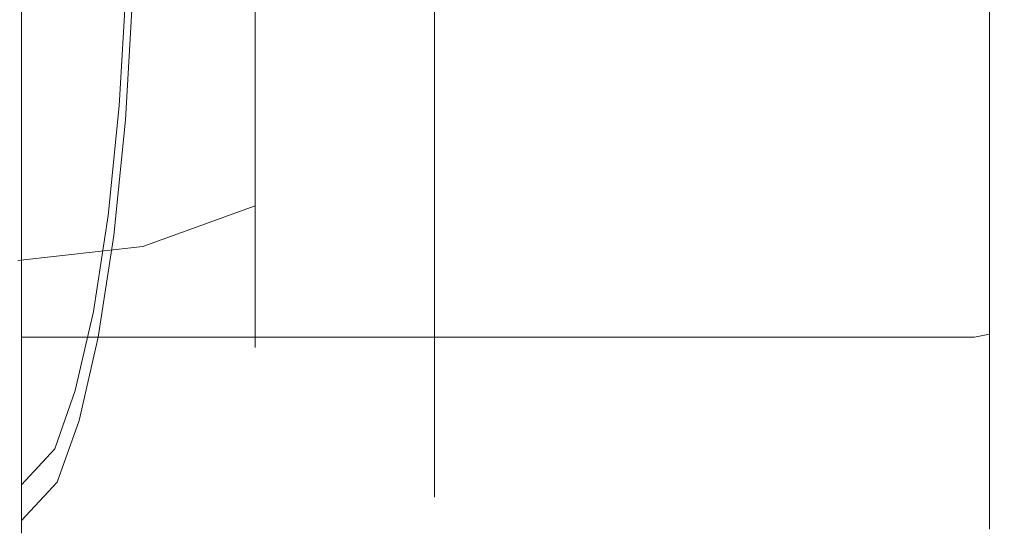
# Model space of a CAD drawing. Extents: x -25 to 91, y -140 to 25.
# Drawn here: x 58 to 91, y -23 to -5 of the extents above; entities that cross this region are included whole.
import ezdxf

# ---------------------------------------------------------------- set-up
doc = ezdxf.new("R2010")
doc.units = 0
doc.header["$LTSCALE"] = 500
doc.header["$MEASUREMENT"] = 0
doc.layers.add('BESCO_CHROM', color=7, linetype='Continuous')

msp = doc.modelspace()

# ---------------------------------------------------------------- linework, layer by layer
at = {"layer": 'BESCO_CHROM', "lineweight": 0}
for points, invisible_edges in [([(71.499, -20.875, 65.906), (71.499, 20.875, 74.219), (71.499, 4.152, 49.165), (71.499, -20.875, 65.906)], 15), ([(71.499, 20.875, 74.219), (71.499, -20.875, 65.906), (71.499, -4.152, 90.96), (71.499, 20.875, 74.219)], 15), ([(90.622, -18.503, 66.378), (90.622, 18.503, 73.747), (90.622, -3.68, 88.585), (90.622, -18.503, 66.378)], 15), ([(90.622, 18.503, 73.747), (90.622, -18.503, 66.378), (90.622, 3.68, 51.54), (90.622, 18.503, 73.747)], 15), ([(71.499, -11.825, 52.347), (71.499, 4.152, 49.165), (71.499, -4.152, 49.165), (71.499, -11.825, 52.347)], 15), ([(71.499, -20.875, 65.906), (71.499, 4.152, 49.165), (71.499, -11.825, 52.347), (71.499, -20.875, 65.906)], 15), ([(90.622, 3.68, 51.54), (90.622, -10.481, 54.36), (90.622, -3.68, 51.54), (90.622, 3.68, 51.54)], 15), ([(90.622, 3.68, 51.54), (90.622, -18.503, 66.378), (90.622, -10.481, 54.36), (90.622, 3.68, 51.54)], 15), ([(70.41, -5.251, 62.195), (70.41, -3.617, 61.321), (71.073, -2.006, 65.215), (71.073, -2.912, 65.7)], 15), ([(70.41, -3.617, 78.804), (70.41, -5.251, 77.93), (71.073, -2.912, 74.425), (71.073, -2.006, 74.91)], 15), ([(65.484, -6.224, 55.021), (65.484, -3.173, 54.094), (68.484, -2.585, 57.054), (68.484, -5.07, 57.808)], 15), ([(65.484, -3.173, 86.031), (65.484, -6.224, 85.104), (68.484, -5.07, 82.317), (68.484, -2.585, 83.071)], 15), ([(70.41, -6.683, 63.372), (70.41, -5.251, 62.195), (71.073, -2.912, 65.7), (71.073, -3.706, 66.352)], 15), ([(70.41, -5.251, 77.93), (70.41, -6.683, 76.753), (71.073, -3.706, 73.773), (71.073, -2.912, 74.425)], 15), ([(61.705, -6.964, 53.231), (61.705, -3.55, 52.194), (65.484, -3.173, 54.094), (65.484, -6.224, 55.021)], 11), ([(61.705, -3.55, 87.931), (61.705, -6.964, 86.894), (65.484, -6.224, 85.104), (65.484, -3.173, 86.031)], 11), ([(57.515, -7.219, 52.614), (57.515, -3.68, 51.54), (61.705, -3.55, 52.194), (61.705, -6.964, 53.231)], 15), ([(57.515, -3.68, 88.585), (57.515, -7.219, 87.511), (61.705, -6.964, 86.894), (61.705, -3.55, 87.931)], 15), ([(68.484, -7.361, 59.034), (68.484, -5.07, 57.808), (70.41, -3.617, 61.321), (70.41, -5.251, 62.195)], 15), ([(68.484, -5.07, 82.317), (68.484, -7.361, 81.091), (70.41, -5.251, 77.93), (70.41, -3.617, 78.804)], 15), ([(70.41, -7.859, 64.806), (70.41, -6.683, 63.372), (71.073, -3.706, 66.352), (71.073, -4.358, 67.147)], 15), ([(70.41, -6.683, 76.753), (70.41, -7.859, 75.319), (71.073, -4.358, 72.978), (71.073, -3.706, 73.773)], 15), ([(90.622, -7.219, 87.511), (90.622, -3.68, 88.585), (90.622, -4.193, 91.167), (90.622, -8.226, 89.943)], 15), ([(90.622, -3.68, 51.54), (90.622, -7.219, 52.614), (90.622, -8.226, 50.182), (90.622, -4.193, 48.958)], 15), ([(90.622, -10.481, 85.765), (90.622, -3.68, 88.585), (90.622, -7.219, 87.511), (90.622, -10.481, 85.765)], 15), ([(90.622, -3.68, 51.54), (90.622, -10.481, 54.36), (90.622, -7.219, 52.614), (90.622, -3.68, 51.54)], 15), ([(90.622, -15.686, 80.555), (90.622, -3.68, 88.585), (90.622, -10.481, 85.765), (90.622, -15.686, 80.555)], 15), ([(90.622, -18.503, 66.378), (90.622, -3.68, 88.585), (90.622, -15.686, 80.555), (90.622, -18.503, 66.378)], 15), ([(57.639, -4.152, 90.96), (57.639, -8.145, 89.747), (57.639, -8.61, 90.872), (57.639, -4.39, 92.154)], 14), ([(57.639, -8.145, 89.747), (57.639, -4.152, 90.96), (71.499, -4.152, 90.96), (71.499, -8.145, 89.747)], 15), ([(60.919, -8.145, 50.327), (61.147, -4.152, 49.136), (61.372, -4.39, 47.963), (61.131, -8.61, 49.222)], 14), ([(61.147, -4.152, 49.136), (60.919, -8.145, 50.327), (71.499, -8.145, 50.378), (71.499, -4.152, 49.165)], 15), ([(71.499, -11.825, 52.347), (71.499, -4.152, 49.165), (71.499, -8.145, 50.378), (71.499, -11.825, 52.347)], 15), ([(71.499, -4.152, 90.96), (71.499, -11.825, 87.778), (71.499, -8.145, 89.747), (71.499, -4.152, 90.96)], 9), ([(71.499, -4.152, 90.96), (71.499, -17.697, 81.9), (71.499, -11.825, 87.778), (71.499, -4.152, 90.96)], 15), ([(71.499, -4.152, 90.96), (71.499, -20.875, 65.906), (71.499, -17.697, 81.9), (71.499, -4.152, 90.96)], 15), ([(90.122, -4.363, 92.022), (90.122, -8.559, 90.748), (90.488, -8.418, 90.408), (90.488, -4.291, 91.661)], 15), ([(90.122, -8.559, 49.377), (90.122, -4.363, 48.103), (90.488, -4.292, 48.464), (90.488, -8.418, 49.717)], 15), ([(90.488, -8.418, 49.717), (90.488, -4.292, 48.464), (90.622, -4.193, 48.958), (90.622, -8.226, 50.182)], 15), ([(90.488, -4.291, 91.661), (90.488, -8.418, 90.408), (90.622, -8.226, 89.943), (90.622, -4.193, 91.167)], 15), ([(57.639, -4.39, 92.154), (57.639, -8.61, 90.872), (89.622, -8.61, 90.872), (89.622, -4.39, 92.154)], 14), ([(61.131, -8.61, 49.222), (61.372, -4.39, 47.963), (89.622, -4.39, 47.971), (89.622, -8.61, 49.253)], 14), ([(70.41, -8.732, 66.442), (70.41, -7.859, 64.806), (71.073, -4.358, 67.147), (71.073, -4.843, 68.055)], 15), ([(70.41, -7.859, 75.319), (70.41, -8.732, 73.683), (71.073, -4.843, 72.071), (71.073, -4.358, 72.978)], 15), ([(89.622, -8.61, 49.253), (89.622, -4.39, 47.971), (90.122, -4.363, 48.103), (90.122, -8.559, 49.377)], 11), ([(89.622, -4.39, 92.154), (89.622, -8.61, 90.872), (90.122, -8.559, 90.748), (90.122, -4.363, 92.022)], 11), ([(70.41, -9.27, 68.217), (70.41, -8.732, 66.442), (71.073, -4.843, 68.055), (71.073, -5.141, 69.039)], 15), ([(70.41, -8.732, 73.683), (70.41, -9.27, 71.908), (71.073, -5.141, 71.086), (71.073, -4.843, 72.071)], 15), ([(65.484, -9.036, 56.525), (65.484, -6.224, 55.021), (68.484, -5.07, 57.808), (68.484, -7.361, 59.034)], 15), ([(65.484, -6.224, 85.104), (65.484, -9.036, 83.6), (68.484, -7.361, 81.091), (68.484, -5.07, 82.317)], 15), ([(68.484, -9.369, 60.684), (68.484, -7.361, 59.034), (70.41, -5.251, 62.195), (70.41, -6.683, 63.372)], 15), ([(68.484, -7.361, 81.091), (68.484, -9.369, 79.441), (70.41, -6.683, 76.753), (70.41, -5.251, 77.93)], 15), ([(70.41, -9.452, 70.063), (70.41, -9.27, 68.217), (71.073, -5.141, 69.039), (71.073, -5.242, 70.063)], 15), ([(70.41, -9.27, 71.908), (70.41, -9.452, 70.063), (71.073, -5.242, 70.063), (71.073, -5.141, 71.086)], 15), ([(61.705, -10.111, 54.915), (61.705, -6.964, 53.231), (65.484, -6.224, 55.021), (65.484, -9.036, 56.525)], 11), ([(61.705, -6.964, 86.894), (61.705, -10.111, 85.21), (65.484, -9.036, 83.6), (65.484, -6.224, 85.104)], 11), ([(68.484, -11.017, 62.694), (68.484, -9.369, 60.684), (70.41, -6.683, 63.372), (70.41, -7.859, 64.806)], 15), ([(68.484, -9.369, 79.441), (68.484, -11.017, 77.431), (70.41, -7.859, 75.319), (70.41, -6.683, 76.753)], 15), ([(57.515, -10.481, 54.36), (57.515, -7.219, 52.614), (61.705, -6.964, 53.231), (61.705, -10.111, 54.915)], 15), ([(57.515, -7.219, 87.511), (57.515, -10.481, 85.765), (61.705, -10.111, 85.21), (61.705, -6.964, 86.894)], 15), ([(90.622, -7.219, 52.614), (90.622, -10.481, 54.36), (90.622, -11.942, 52.171), (90.622, -8.226, 50.182)], 15), ([(90.622, -10.481, 85.765), (90.622, -7.219, 87.511), (90.622, -8.226, 89.943), (90.622, -11.942, 87.954)], 15), ([(65.484, -11.5, 58.55), (65.484, -9.036, 56.525), (68.484, -7.361, 59.034), (68.484, -9.369, 60.684)], 15), ([(65.484, -9.036, 83.6), (65.484, -11.5, 81.575), (68.484, -9.369, 79.441), (68.484, -7.361, 81.091)], 15), ([(68.484, -12.241, 64.987), (68.484, -11.017, 62.694), (70.41, -7.859, 64.806), (70.41, -8.732, 66.442)], 15), ([(68.484, -11.017, 77.431), (68.484, -12.241, 75.138), (70.41, -8.732, 73.683), (70.41, -7.859, 75.319)], 15), ([(57.639, -8.145, 89.747), (57.639, -11.825, 87.778), (57.639, -12.5, 88.791), (57.639, -8.61, 90.872)], 14), ([(57.639, -11.825, 87.778), (57.639, -8.145, 89.747), (71.499, -8.145, 89.747), (71.499, -11.825, 87.778)], 15), ([(60.549, -11.825, 52.261), (60.919, -8.145, 50.327), (61.131, -8.61, 49.222), (60.739, -12.5, 51.266)], 14), ([(60.919, -8.145, 50.327), (60.549, -11.825, 52.261), (71.499, -11.825, 52.347), (71.499, -8.145, 50.378)], 15), ([(90.488, -12.221, 51.752), (90.488, -8.418, 49.717), (90.622, -8.226, 50.182), (90.622, -11.942, 52.171)], 15), ([(90.488, -8.418, 90.408), (90.488, -12.221, 88.373), (90.622, -11.942, 87.954), (90.622, -8.226, 89.943)], 15), ([(89.622, -12.5, 51.334), (89.622, -8.61, 49.253), (90.122, -8.559, 49.377), (90.122, -12.426, 51.446)], 11), ([(89.622, -8.61, 90.872), (89.622, -12.5, 88.791), (90.122, -12.426, 88.679), (90.122, -8.559, 90.748)], 11), ([(90.122, -12.426, 51.446), (90.122, -8.559, 49.377), (90.488, -8.418, 49.717), (90.488, -12.221, 51.752)], 15), ([(90.122, -8.559, 90.748), (90.122, -12.426, 88.679), (90.488, -12.221, 88.373), (90.488, -8.418, 90.408)], 15), ([(57.639, -8.61, 90.872), (57.639, -12.5, 88.791), (89.622, -12.5, 88.791), (89.622, -8.61, 90.872)], 14), ([(60.739, -12.5, 51.266), (61.131, -8.61, 49.222), (89.622, -8.61, 49.253), (89.622, -12.5, 51.334)], 14), ([(68.484, -12.995, 67.475), (68.484, -12.241, 64.987), (70.41, -8.732, 66.442), (70.41, -9.27, 68.217)], 15), ([(68.484, -12.241, 75.138), (68.484, -12.995, 72.65), (70.41, -9.27, 71.908), (70.41, -8.732, 73.683)], 15), ([(61.705, -10.111, 85.21), (61.705, -12.868, 82.945), (65.484, -11.5, 81.575), (65.484, -9.036, 83.6)], 11), ([(61.705, -12.868, 57.18), (61.705, -10.111, 54.915), (65.484, -9.036, 56.525), (65.484, -11.5, 58.55)], 3), ([(65.484, -13.523, 61.017), (65.484, -11.5, 58.55), (68.484, -9.369, 60.684), (68.484, -11.017, 62.694)], 15), ([(65.484, -11.5, 81.575), (65.484, -13.523, 79.108), (68.484, -11.017, 77.431), (68.484, -9.369, 79.441)], 15), ([(68.484, -13.249, 70.063), (68.484, -12.995, 67.475), (70.41, -9.27, 68.217), (70.41, -9.452, 70.063)], 15), ([(68.484, -12.995, 72.65), (68.484, -13.249, 70.063), (70.41, -9.452, 70.063), (70.41, -9.27, 71.908)], 15), ([(57.515, -13.34, 56.708), (57.515, -10.481, 54.36), (61.705, -10.111, 54.915), (61.705, -12.868, 57.18)], 7), ([(57.515, -10.481, 85.765), (57.515, -13.34, 83.417), (61.705, -12.868, 82.945), (61.705, -10.111, 85.21)], 15), ([(90.622, -10.481, 54.36), (90.622, -13.34, 56.708), (90.622, -15.199, 54.847), (90.622, -11.942, 52.171)], 15), ([(90.622, -13.34, 83.417), (90.622, -10.481, 85.765), (90.622, -11.942, 87.954), (90.622, -15.199, 85.278)], 15), ([(90.622, -15.686, 80.555), (90.622, -10.481, 85.765), (90.622, -13.34, 83.417), (90.622, -15.686, 80.555)], 15), ([(90.622, -10.481, 54.36), (90.622, -15.686, 59.57), (90.622, -13.34, 56.708), (90.622, -10.481, 54.36)], 15), ([(90.622, -10.481, 54.36), (90.622, -18.503, 66.378), (90.622, -15.686, 59.57), (90.622, -10.481, 54.36)], 15), ([(65.484, -15.025, 63.832), (65.484, -13.523, 61.017), (68.484, -11.017, 62.694), (68.484, -12.241, 64.987)], 15), ([(65.484, -13.523, 79.108), (65.484, -15.025, 76.293), (68.484, -12.241, 75.138), (68.484, -11.017, 77.431)], 15), ([(61.705, -15.132, 59.941), (61.705, -12.868, 57.18), (65.484, -11.5, 58.55), (65.484, -13.523, 61.017)], 11), ([(61.705, -12.868, 82.945), (61.705, -15.132, 80.184), (65.484, -13.523, 79.108), (65.484, -11.5, 81.575)], 3), ([(57.639, -11.825, 87.778), (57.639, -15.05, 85.129), (57.639, -15.91, 85.99), (57.639, -12.5, 88.791)], 15), ([(57.639, -15.05, 85.129), (57.639, -11.825, 87.778), (71.499, -11.825, 87.778), (71.499, -15.05, 85.129)], 15), ([(60.051, -15.05, 54.863), (60.549, -11.825, 52.261), (60.739, -12.5, 51.266), (60.213, -15.91, 54.018)], 14), ([(60.549, -11.825, 52.261), (60.051, -15.05, 54.863), (71.499, -15.05, 54.996), (71.499, -11.825, 52.347)], 15), ([(71.499, -17.697, 58.225), (71.499, -11.825, 52.347), (71.499, -15.05, 54.996), (71.499, -17.697, 58.225)], 15), ([(71.499, -11.825, 87.778), (71.499, -17.697, 81.9), (71.499, -15.05, 85.129), (71.499, -11.825, 87.778)], 9), ([(71.499, -20.875, 65.906), (71.499, -11.825, 52.347), (71.499, -17.697, 58.225), (71.499, -20.875, 65.906)], 15), ([(90.122, -15.815, 54.231), (90.122, -12.426, 51.446), (90.488, -12.221, 51.752), (90.488, -15.555, 54.491)], 15), ([(90.122, -12.426, 88.679), (90.122, -15.815, 85.894), (90.488, -15.555, 85.634), (90.488, -12.221, 88.373)], 15), ([(90.488, -15.555, 54.491), (90.488, -12.221, 51.752), (90.622, -11.942, 52.171), (90.622, -15.199, 54.847)], 15), ([(90.488, -12.221, 88.373), (90.488, -15.555, 85.634), (90.622, -15.199, 85.278), (90.622, -11.942, 87.954)], 15), ([(57.639, -12.5, 88.791), (57.639, -15.91, 85.99), (89.622, -15.91, 85.99), (89.622, -12.5, 88.791)], 14), ([(60.213, -15.91, 54.018), (60.739, -12.5, 51.266), (89.622, -12.5, 51.334), (89.622, -15.91, 54.135)], 6), ([(65.484, -15.951, 66.886), (65.484, -15.025, 63.832), (68.484, -12.241, 64.987), (68.484, -12.995, 67.475)], 15), ([(65.484, -15.025, 76.293), (65.484, -15.951, 73.239), (68.484, -12.995, 72.65), (68.484, -12.241, 75.138)], 15), ([(89.622, -15.91, 54.135), (89.622, -12.5, 51.334), (90.122, -12.426, 51.446), (90.122, -15.815, 54.231)], 3), ([(89.622, -12.5, 88.791), (89.622, -15.91, 85.99), (90.122, -15.815, 85.894), (90.122, -12.426, 88.679)], 11), ([(57.515, -15.686, 59.57), (57.515, -13.34, 56.708), (61.705, -12.868, 57.18), (61.705, -15.132, 59.941)], 15), ([(57.515, -13.34, 83.417), (57.515, -15.686, 80.555), (61.705, -15.132, 80.184), (61.705, -12.868, 82.945)], 7), ([(65.484, -16.263, 70.063), (65.484, -15.951, 66.886), (68.484, -12.995, 67.475), (68.484, -13.249, 70.063)], 15), ([(65.484, -15.951, 73.239), (65.484, -16.263, 70.063), (68.484, -13.249, 70.063), (68.484, -12.995, 72.65)], 15), ([(61.705, -16.813, 63.091), (61.705, -15.132, 59.941), (65.484, -13.523, 61.017), (65.484, -15.025, 63.832)], 11), ([(61.705, -15.132, 80.184), (61.705, -16.813, 77.034), (65.484, -15.025, 76.293), (65.484, -13.523, 79.108)], 11), ([(90.622, -15.686, 80.555), (90.622, -13.34, 83.417), (90.622, -15.199, 85.278), (90.622, -17.873, 82.017)], 15), ([(90.622, -13.34, 56.708), (90.622, -15.686, 59.57), (90.622, -17.873, 58.108), (90.622, -15.199, 54.847)], 15), ([(57.515, -17.429, 62.835), (57.515, -15.686, 59.57), (61.705, -15.132, 59.941), (61.705, -16.813, 63.091)], 15), ([(57.515, -15.686, 80.555), (57.515, -17.429, 77.29), (61.705, -16.813, 77.034), (61.705, -15.132, 80.184)], 15), ([(57.639, -15.05, 85.129), (57.639, -17.697, 81.9), (57.639, -18.708, 82.576), (57.639, -15.91, 85.99)], 14), ([(57.639, -17.697, 81.9), (57.639, -15.05, 85.129), (71.499, -15.05, 85.129), (71.499, -17.697, 81.9)], 15), ([(59.443, -17.697, 58.034), (60.051, -15.05, 54.863), (60.213, -15.91, 54.018), (59.571, -18.708, 57.37)], 14), ([(60.051, -15.05, 54.863), (59.443, -17.697, 58.034), (71.499, -17.697, 58.225), (71.499, -15.05, 54.996)], 15), ([(61.705, -17.849, 66.508), (61.705, -16.813, 63.091), (65.484, -15.025, 63.832), (65.484, -15.951, 66.886)], 11), ([(61.705, -16.813, 77.034), (61.705, -17.849, 73.617), (65.484, -15.951, 73.239), (65.484, -15.025, 76.293)], 11), ([(90.488, -18.29, 57.828), (90.488, -15.555, 54.491), (90.622, -15.199, 54.847), (90.622, -17.873, 58.108)], 15), ([(90.488, -15.555, 85.634), (90.488, -18.29, 82.297), (90.622, -17.873, 82.017), (90.622, -15.199, 85.278)], 15), ([(89.622, -18.708, 57.549), (89.622, -15.91, 54.135), (90.122, -15.815, 54.231), (90.122, -18.596, 57.624)], 11), ([(89.622, -15.91, 85.99), (89.622, -18.708, 82.576), (90.122, -18.596, 82.501), (90.122, -15.815, 85.894)], 3), ([(90.122, -18.596, 57.624), (90.122, -15.815, 54.231), (90.488, -15.555, 54.491), (90.488, -18.29, 57.828)], 15), ([(90.122, -15.815, 85.894), (90.122, -18.596, 82.501), (90.488, -18.29, 82.297), (90.488, -15.555, 85.634)], 15), ([(90.622, -15.686, 59.57), (90.622, -17.429, 62.835), (90.622, -19.859, 61.828), (90.622, -17.873, 58.108)], 15), ([(90.622, -17.429, 77.29), (90.622, -15.686, 80.555), (90.622, -17.873, 82.017), (90.622, -19.859, 78.297)], 15), ([(90.622, -18.503, 73.747), (90.622, -15.686, 80.555), (90.622, -17.429, 77.29), (90.622, -18.503, 73.747)], 15), ([(90.622, -15.686, 59.57), (90.622, -18.503, 66.378), (90.622, -17.429, 62.835), (90.622, -15.686, 59.57)], 15), ([(90.622, -18.503, 66.378), (90.622, -15.686, 80.555), (90.622, -18.503, 73.747), (90.622, -18.503, 66.378)], 15), ([(57.639, -15.91, 85.99), (57.639, -18.708, 82.576), (89.622, -18.708, 82.576), (89.622, -15.91, 85.99)], 6), ([(59.571, -18.708, 57.37), (60.213, -15.91, 54.018), (89.622, -15.91, 54.135), (89.622, -18.708, 57.549)], 14), ([(61.705, -18.199, 70.063), (61.705, -17.849, 66.508), (65.484, -15.951, 66.886), (65.484, -16.263, 70.063)], 11), ([(61.705, -17.849, 73.617), (61.705, -18.199, 70.063), (65.484, -16.263, 70.063), (65.484, -15.951, 73.239)], 11), ([(57.515, -18.503, 66.378), (57.515, -17.429, 62.835), (61.705, -16.813, 63.091), (61.705, -17.849, 66.508)], 15), ([(57.515, -17.429, 77.29), (57.515, -18.503, 73.747), (61.705, -17.849, 73.617), (61.705, -16.813, 77.034)], 15), ([(90.622, -17.429, 62.835), (90.622, -18.503, 66.378), (90.622, -21.082, 65.864), (90.622, -19.859, 61.828)], 15), ([(90.622, -18.503, 73.747), (90.622, -17.429, 77.29), (90.622, -19.859, 78.297), (90.622, -21.082, 74.261)], 15), ([(57.639, -17.697, 81.9), (57.639, -19.664, 78.216), (57.639, -20.787, 78.682), (57.639, -18.708, 82.576)], 14), ([(57.639, -19.664, 78.216), (57.639, -17.697, 81.9), (71.499, -17.697, 81.9), (71.499, -19.664, 78.216)], 15), ([(58.751, -19.664, 61.652), (59.443, -17.697, 58.034), (59.571, -18.708, 57.37), (58.838, -20.787, 61.194)], 14), ([(59.443, -17.697, 58.034), (58.751, -19.664, 61.652), (71.499, -19.664, 61.909), (71.499, -17.697, 58.225)], 15), ([(71.499, -20.875, 65.906), (71.499, -17.697, 58.225), (71.499, -19.664, 61.909), (71.499, -20.875, 65.906)], 11), ([(71.499, -17.697, 81.9), (71.499, -20.875, 74.219), (71.499, -19.664, 78.216), (71.499, -17.697, 81.9)], 9), ([(71.499, -17.697, 81.9), (71.499, -20.875, 65.906), (71.499, -20.875, 74.219), (71.499, -17.697, 81.9)], 15), ([(57.515, -18.865, 70.063), (57.515, -18.503, 66.378), (61.705, -17.849, 66.508), (61.705, -18.199, 70.063)], 15), ([(57.515, -18.503, 73.747), (57.515, -18.865, 70.063), (61.705, -18.199, 70.063), (61.705, -17.849, 73.617)], 15), ([(90.488, -20.323, 61.635), (90.488, -18.29, 57.828), (90.622, -17.873, 58.108), (90.622, -19.859, 61.828)], 15), ([(90.488, -18.29, 82.297), (90.488, -20.323, 78.49), (90.622, -19.859, 78.297), (90.622, -17.873, 82.017)], 15), ([(90.122, -20.663, 61.494), (90.122, -18.596, 57.624), (90.488, -18.29, 57.828), (90.488, -20.323, 61.635)], 15), ([(90.122, -18.596, 82.501), (90.122, -20.663, 78.631), (90.488, -20.323, 78.49), (90.488, -18.29, 82.297)], 15), ([(90.622, -18.503, 66.378), (90.622, -18.865, 70.063), (90.622, -21.495, 70.063), (90.622, -21.082, 65.864)], 15), ([(90.622, -18.865, 70.063), (90.622, -18.503, 73.747), (90.622, -21.082, 74.261), (90.622, -21.495, 70.063)], 15), ([(90.622, -18.503, 66.378), (90.622, -18.503, 73.747), (90.622, -18.865, 70.063), (90.622, -18.503, 66.378)], 15), ([(57.639, -18.708, 82.576), (57.639, -20.787, 78.682), (89.622, -20.787, 78.682), (89.622, -18.708, 82.576)], 14), ([(58.838, -20.787, 61.194), (59.571, -18.708, 57.37), (89.622, -18.708, 57.549), (89.622, -20.787, 61.443)], 14), ([(89.622, -20.787, 61.443), (89.622, -18.708, 57.549), (90.122, -18.596, 57.624), (90.122, -20.663, 61.494)], 11), ([(89.622, -18.708, 82.576), (89.622, -20.787, 78.682), (90.122, -20.663, 78.631), (90.122, -18.596, 82.501)], 11), ([(57.639, -19.664, 78.216), (57.639, -20.875, 74.219), (57.639, -22.068, 74.457), (57.639, -20.787, 78.682)], 14), ([(57.639, -20.875, 65.906), (58.751, -19.664, 61.652), (58.838, -20.787, 61.194), (57.639, -22.068, 65.668)], 14), ([(57.639, -20.875, 74.219), (57.639, -19.664, 78.216), (71.499, -19.664, 78.216), (71.499, -20.875, 74.219)], 15), ([(58.751, -19.664, 61.652), (57.639, -20.875, 65.906), (71.499, -20.875, 65.906), (71.499, -19.664, 61.909)], 15), ([(90.488, -21.575, 65.766), (90.488, -20.323, 61.635), (90.622, -19.859, 61.828), (90.622, -21.082, 65.864)], 15), ([(90.488, -20.323, 78.49), (90.488, -21.575, 74.359), (90.622, -21.082, 74.261), (90.622, -19.859, 78.297)], 15), ([(90.122, -21.936, 65.695), (90.122, -20.663, 61.494), (90.488, -20.323, 61.635), (90.488, -21.575, 65.766)], 15), ([(90.122, -20.663, 78.631), (90.122, -21.936, 74.43), (90.488, -21.575, 74.359), (90.488, -20.323, 78.49)], 15), ([(57.639, -22.068, 65.668), (58.838, -20.787, 61.194), (89.622, -20.787, 61.443), (89.622, -22.068, 65.668)], 14), ([(57.639, -20.787, 78.682), (57.639, -22.068, 74.457), (89.622, -22.068, 74.457), (89.622, -20.787, 78.682)], 14), ([(89.622, -22.068, 65.668), (89.622, -20.787, 61.443), (90.122, -20.663, 61.494), (90.122, -21.936, 65.695)], 11), ([(89.622, -20.787, 78.682), (89.622, -22.068, 74.457), (90.122, -21.936, 74.43), (90.122, -20.663, 78.631)], 11), ([(57.639, -20.875, 74.219), (57.639, -21.284, 70.063), (57.639, -22.5, 70.063), (57.639, -22.068, 74.457)], 14), ([(57.639, -21.284, 70.063), (57.639, -20.875, 65.906), (57.639, -22.068, 65.668), (57.639, -22.5, 70.063)], 14), ([(57.639, -21.284, 70.063), (57.639, -20.875, 74.219), (71.499, -20.875, 74.219), (71.499, -21.284, 70.063)], 15), ([(57.639, -20.875, 65.906), (57.639, -21.284, 70.063), (71.499, -21.284, 70.063), (71.499, -20.875, 65.906)], 15), ([(71.499, -20.875, 74.219), (71.499, -20.875, 65.906), (71.499, -21.284, 70.063), (71.499, -20.875, 74.219)], 9), ([(90.488, -21.998, 70.063), (90.488, -21.575, 65.766), (90.622, -21.082, 65.864), (90.622, -21.495, 70.063)], 15), ([(90.488, -21.575, 74.359), (90.488, -21.998, 70.063), (90.622, -21.495, 70.063), (90.622, -21.082, 74.261)], 15), ([(90.122, -22.365, 70.063), (90.122, -21.936, 65.695), (90.488, -21.575, 65.766), (90.488, -21.998, 70.063)], 15), ([(90.122, -21.936, 74.43), (90.122, -22.365, 70.063), (90.488, -21.998, 70.063), (90.488, -21.575, 74.359)], 15), ([(57.639, -22.5, 70.063), (57.639, -22.068, 65.668), (89.622, -22.068, 65.668), (89.622, -22.5, 70.063)], 14), ([(57.639, -22.068, 74.457), (57.639, -22.5, 70.063), (89.622, -22.5, 70.063), (89.622, -22.068, 74.457)], 14), ([(89.622, -22.5, 70.063), (89.622, -22.068, 65.668), (90.122, -21.936, 65.695), (90.122, -22.365, 70.063)], 11), ([(89.622, -22.068, 74.457), (89.622, -22.5, 70.063), (90.122, -22.365, 70.063), (90.122, -21.936, 74.43)], 11)]:
    msp.add_3dface(points, dxfattribs=dict(at, invisible_edges=invisible_edges))

doc.saveas('drawing.dxf')
